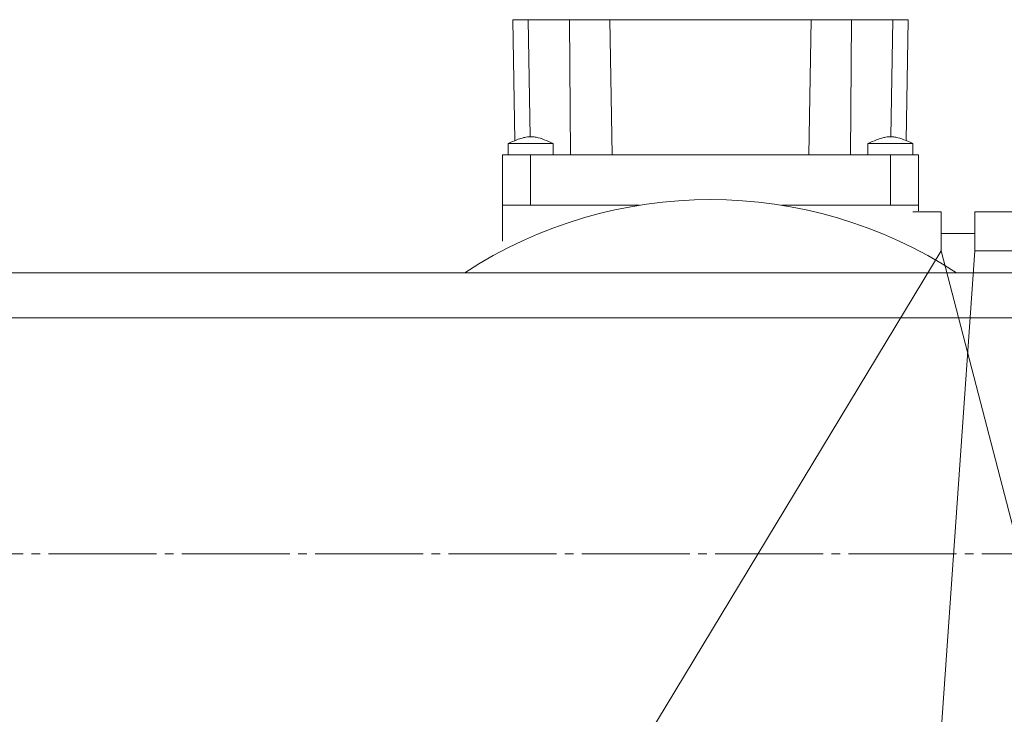
# Model space of a CAD drawing. Units: millimetres. Extents: x 0 to 45754, y -11 to 31500.
# Drawn here: x 5040 to 5215, y 18762 to 18885 of the extents above; entities that cross this region are included whole.
import ezdxf

# ---------------------------------------------------------------- set-up
doc = ezdxf.new("R2010")
doc.units = ezdxf.units.MM
doc.linetypes.add('K5LT_AXLED', pattern=[23.716667, 19.216667, -1.5, 1.5, -1.5])
doc.linetypes.add('K5LT_THIN', pattern=[0])
for name, color, linetype, true_color in [('OSI', 2, 'Continuous', 0xffff00), ('R', 1, 'Continuous', 0xff0000), ('WELDING', 7, 'Continuous', 0xffffff)]:
    doc.layers.add(name, color=color, linetype=linetype, true_color=true_color)

msp = doc.modelspace()

# ---------------------------------------------------------------- linework, layer by layer
at = {"layer": 'OSI', "color": 30, "linetype": 'K5LT_AXLED', "lineweight": 13, "true_color": 0xff8000}
msp.add_line((17942.28, 18790.31), (3930.28, 18790.31), dxfattribs=at)
at = {"layer": 'R', "color": 7, "linetype": 'K5LT_THIN', "lineweight": 13}
for p, q in [((5127.51, 18885.31), (5130.26, 18885.31)), ((5127.51, 18885.31), (5127.88, 18863.81)), ((5130.26, 18885.31), (5137.61, 18885.31)), ((5130.26, 18885.31), (5130.62, 18864.51)), ((5137.61, 18885.31), (5144.76, 18885.31)), ((5137.61, 18885.31), (5137.78, 18861.31)), ((5144.76, 18885.31), (5180.59, 18885.31)), ((5144.76, 18885.31), (5145.18, 18861.31)), ((5180.59, 18885.31), (5180.18, 18861.31)), ((5180.59, 18885.31), (5187.75, 18885.31)), ((5187.75, 18885.31), (5187.57, 18861.31)), ((5187.75, 18885.31), (5195.09, 18885.31)), ((5195.09, 18885.31), (5194.73, 18864.51)), ((5195.09, 18885.31), (5197.84, 18885.31)), ((5197.84, 18885.31), (5197.47, 18863.82)), ((5126.68, 18863.31), (5134.68, 18863.31)), ((5126.68, 18861.31), (5126.68, 18863.31)), ((5134.68, 18861.31), (5134.68, 18863.31)), ((5190.68, 18861.31), (5190.68, 18863.31)), ((5198.68, 18861.31), (5198.68, 18863.31)), ((5125.68, 18861.31), (5125.68, 18852.31)), ((5130.68, 18861.31), (5125.68, 18861.31)), ((5130.68, 18852.31), (5130.68, 18861.31)), ((5194.68, 18861.31), (5130.68, 18861.31)), ((5194.68, 18861.31), (5194.68, 18852.31)), ((5199.68, 18861.31), (5194.68, 18861.31)), ((5199.68, 18861.31), (5199.68, 18852.31)), ((5130.68, 18852.31), (5125.68, 18852.31)), ((5125.68, 18845.96), (5125.68, 18852.31)), ((5125.68, 18852.31), (5130.68, 18852.31)), ((5130.68, 18852.31), (5125.68, 18852.31)), ((5125.68, 18852.31), (5130.68, 18852.31)), ((5130.68, 18852.31), (5150.07, 18852.31)), ((5150.07, 18852.31), (5130.68, 18852.31)), ((5150.07, 18852.31), (5130.68, 18852.31)), ((5150.07, 18852.31), (5130.68, 18852.31)), ((5175.29, 18852.31), (5194.68, 18852.31)), ((5194.68, 18852.31), (5175.29, 18852.31)), ((5194.68, 18852.31), (5175.29, 18852.31)), ((5194.68, 18852.31), (5175.29, 18852.31)), ((5199.68, 18852.31), (5194.68, 18852.31)), ((5194.68, 18852.31), (5199.68, 18852.31)), ((5199.68, 18852.31), (5194.68, 18852.31)), ((5194.68, 18852.31), (5199.68, 18852.31)), ((5199.68, 18852.31), (5199.68, 18851.31)), ((5203.68, 18851.16), (5198.68, 18851.16)), ((5203.68, 18844.24), (5203.68, 18851.16)), ((5221.18, 18851.16), (5209.68, 18851.16)), ((5209.68, 18844.24), (5209.68, 18851.16)), ((5203.68, 18847.31), (5209.68, 18847.31)), ((5137.67, 18735), (5203.68, 18844.24)), ((5201.39, 18725.4), (5209.68, 18844.24)), ((5249.18, 18668.93), (5203.68, 18844.24)), ((5209.68, 18844.24), (5221.18, 18844.24)), ((4094.18, 18840.31), (6751.18, 18840.31)), ((4094.18, 18832.31), (6751.18, 18832.31))]:
    msp.add_line(p, q, dxfattribs=at)
msp.add_arc((5162.68, 18773.31), 80, 56.8771, 123.1229, dxfattribs=at)
at = {"layer": 'WELDING', "color": 7, "linetype": 'K5LT_THIN', "lineweight": 13}
for p, q in [((5126.68, 18863.31), (5126.68, 18863.31)), ((5191.57, 18863.31), (5190.68, 18863.31)), ((5190.68, 18863.31), (5190.68, 18863.31)), ((5194.97, 18863.31), (5191.57, 18863.31)), ((5197.86, 18863.31), (5194.97, 18863.31)), ((5198.68, 18863.31), (5197.86, 18863.31))]:
    msp.add_line(p, q, dxfattribs=at)
for points, knots in [([(5134.68, 18863.31), (5134.14, 18863.54), (5133.61, 18863.77), (5132.6, 18864.15), (5132.12, 18864.3), (5131.42, 18864.45), (5131.19, 18864.48), (5130.77, 18864.51), (5130.58, 18864.51), (5130.2, 18864.49), (5130.01, 18864.46), (5129.6, 18864.38), (5129.38, 18864.33), (5128.85, 18864.17), (5128.54, 18864.07), (5127.71, 18863.75), (5127.19, 18863.53), (5126.68, 18863.31)], [0, 0, 0, 0, 0.2, 0.2, 0.378927, 0.378927, 0.464609, 0.464609, 0.535443, 0.535443, 0.606282, 0.606282, 0.69037, 0.69037, 0.80559, 0.80559, 1, 1, 1, 1]), ([(5198.68, 18863.31), (5198.14, 18863.54), (5197.61, 18863.77), (5196.59, 18864.15), (5196.1, 18864.31), (5195.38, 18864.46), (5195.16, 18864.49), (5194.75, 18864.51), (5194.56, 18864.51), (5194.19, 18864.48), (5194, 18864.46), (5193.59, 18864.38), (5193.36, 18864.32), (5192.82, 18864.16), (5192.51, 18864.05), (5191.69, 18863.74), (5191.18, 18863.53), (5190.68, 18863.31)], [0, 0, 0, 0, 0.2, 0.2, 0.383897, 0.383897, 0.46767, 0.46767, 0.537483, 0.537483, 0.608057, 0.608057, 0.692555, 0.692555, 0.810414, 0.810414, 1, 1, 1, 1])]:
    msp.add_open_spline(points, degree=3, knots=knots, dxfattribs=at)

doc.saveas('drawing.dxf')
